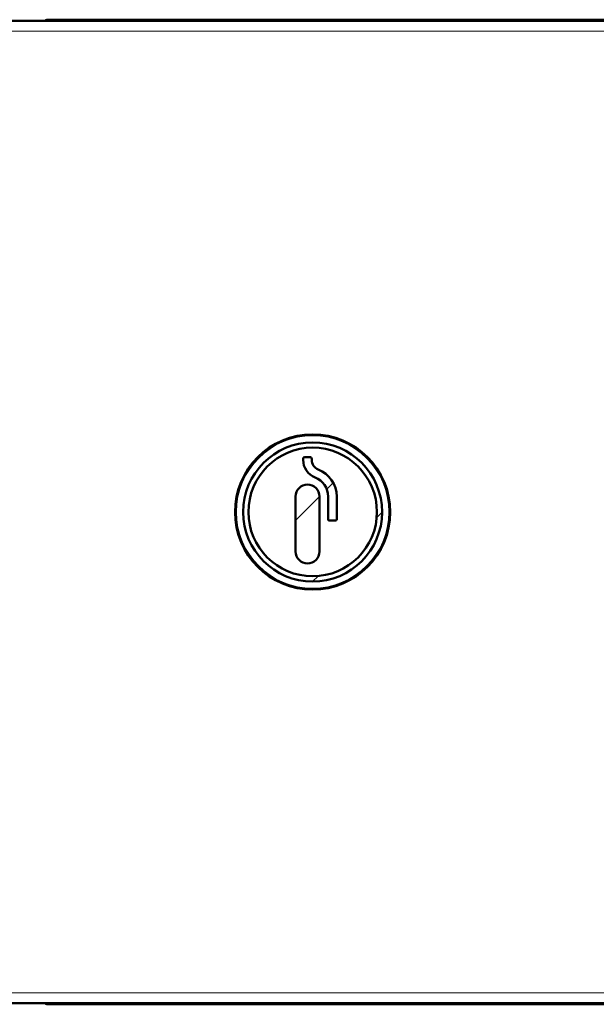
# Model space of a CAD drawing. Units: inches. Extents: x 0 to 1118, y 0 to 864.
# Drawn here: x 719 to 804, y 181 to 327 of the extents above; entities that cross this region are included whole.
import ezdxf

# ---------------------------------------------------------------- set-up
doc = ezdxf.new("R2010")
doc.units = ezdxf.units.IN
doc.header["$MEASUREMENT"] = 0
doc.layers.add('Layer 1', color=7, linetype='Continuous')

msp = doc.modelspace()

# ---------------------------------------------------------------- linework, layer by layer
at = {"layer": 'Layer 1', "color": 7, "lineweight": 50}
for points in [[(834.14, 326.75), (80.26, 326.75)], [(722.89, 326.9), (835.15, 326.9)], [(834.5, 326.81), (723.6, 326.81)], [(760.59, 261.87), (760.59, 261.72)], [(761.61, 262.13), (760.85, 262.13)], [(761.86, 261.72), (761.86, 261.87)], [(759.46, 256.29), (759.46, 248.16)], [(763.02, 248.16), (763.02, 256.29)], [(764.29, 256.29), (764.29, 252.88)], [(765.56, 252.88), (765.56, 256.29)], [(764.44, 252.73), (765.4, 252.73)], [(834.14, 181.25), (80.26, 181.25)], [(722.89, 181.1), (835.15, 181.1)], [(834.5, 181.19), (723.6, 181.19)]]:
    msp.add_lwpolyline(points, dxfattribs=at)
at = {"layer": 'Layer 1', "color": 7, "lineweight": 13}
for points in [[(722.89, 326.9), (723.6, 326.81)], [(834.14, 325.22), (80.26, 325.22)], [(765.05, 258.32), (764.09, 257.36)], [(763.02, 256.29), (759.46, 252.73)], [(772.29, 254), (771.49, 253.21)], [(762.8, 244.51), (762, 243.71)], [(834.14, 182.78), (80.26, 182.78)], [(723.6, 181.19), (722.89, 181.1)]]:
    msp.add_lwpolyline(points, dxfattribs=at)
at = {"layer": 'Layer 1', "color": 7, "lineweight": 50}
for points in [[(722.89, 326.9), (722.7, 326.9), (722.51, 326.85), (722.35, 326.75)], [(723.6, 326.81), (723.48, 326.81), (723.36, 326.79), (723.24, 326.75)], [(760.85, 262.13), (760.71, 262.13), (760.59, 262.01), (760.59, 261.87)], [(760.59, 261.72), (760.59, 260.57), (761.3, 259.54), (762.36, 259.12)], [(761.61, 262.13), (761.68, 262.13), (761.74, 262.1), (761.79, 262.05)], [(761.79, 262.05), (761.84, 262.01), (761.86, 261.94), (761.86, 261.87)], [(761.86, 261.72), (761.86, 261.09), (762.25, 260.53), (762.83, 260.3)], [(765.56, 256.29), (765.56, 258.06), (764.47, 259.65), (762.83, 260.3)], [(761.24, 258.06), (760.26, 258.06), (759.46, 257.27), (759.46, 256.29)], [(763.02, 256.29), (763.02, 257.27), (762.22, 258.06), (761.24, 258.06)], [(764.29, 256.29), (764.29, 257.54), (763.52, 258.66), (762.36, 259.12)], [(764.29, 252.88), (764.29, 252.8), (764.36, 252.73), (764.44, 252.73)], [(765.4, 252.73), (765.49, 252.73), (765.56, 252.8), (765.56, 252.88)], [(759.46, 248.16), (759.46, 247.18), (760.26, 246.38), (761.24, 246.38)], [(761.24, 246.38), (762.22, 246.38), (763.02, 247.18), (763.02, 248.16)], [(722.35, 181.25), (722.51, 181.15), (722.7, 181.1), (722.89, 181.1)], [(723.24, 181.25), (723.36, 181.21), (723.48, 181.19), (723.6, 181.19)]]:
    msp.add_open_spline(points, degree=3, dxfattribs=at)
for points in [[(773.49, 254), (773.49, 260.35), (768.35, 265.49), (762, 265.49), (755.65, 265.49), (750.51, 260.35), (750.51, 254), (750.51, 247.65), (755.65, 242.51), (762, 242.51), (768.35, 242.51), (773.49, 247.65), (773.49, 254)], [(773.43, 254), (773.43, 260.31), (768.31, 265.43), (762, 265.43), (755.69, 265.43), (750.57, 260.31), (750.57, 254), (750.57, 247.69), (755.69, 242.57), (762, 242.57), (768.31, 242.57), (773.43, 247.69), (773.43, 254)], [(773.42, 254), (773.42, 260.31), (768.31, 265.42), (762, 265.42), (755.69, 265.42), (750.58, 260.31), (750.58, 254), (750.58, 247.69), (755.69, 242.58), (762, 242.58), (768.31, 242.58), (773.42, 247.69), (773.42, 254)], [(772.29, 254), (772.29, 259.68), (767.68, 264.29), (762, 264.29), (756.32, 264.29), (751.71, 259.68), (751.71, 254), (751.71, 248.32), (756.32, 243.71), (762, 243.71), (767.68, 243.71), (772.29, 248.32), (772.29, 254)], [(771.53, 254), (771.53, 259.26), (767.26, 263.53), (762, 263.53), (756.74, 263.53), (752.48, 259.26), (752.48, 254), (752.48, 248.74), (756.74, 244.48), (762, 244.48), (767.26, 244.48), (771.53, 248.74), (771.53, 254)]]:
    msp.add_open_spline(points, degree=3, knots=[0, 0, 0, 0, 1, 1, 1, 2, 2, 2, 3, 3, 3, 4, 4, 4, 4], dxfattribs=at)
at = {"layer": 'Layer 1', "color": 7, "lineweight": 13}
msp.add_open_spline([(773.29, 254), (773.29, 260.24), (768.24, 265.29), (762, 265.29), (755.76, 265.29), (750.71, 260.24), (750.71, 254), (750.71, 247.76), (755.76, 242.71), (762, 242.71), (768.24, 242.71), (773.29, 247.76), (773.29, 254)], degree=3, knots=[0, 0, 0, 0, 1, 1, 1, 2, 2, 2, 3, 3, 3, 4, 4, 4, 4], dxfattribs=at)

doc.saveas('drawing.dxf')
